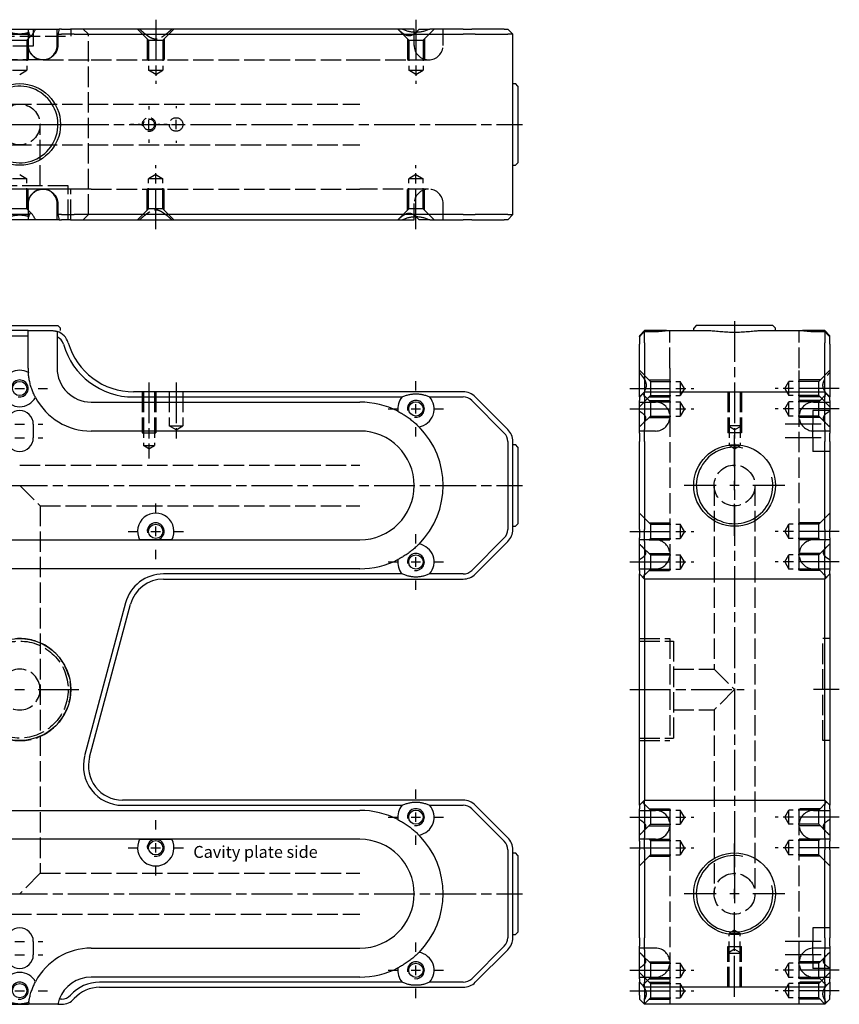
# Model space of a CAD drawing. Extents: x -121 to 361, y -337 to 284.
# Drawn here: x 120 to 361, y -5 to 284 of the extents above; entities that cross this region are included whole.
import ezdxf

# ---------------------------------------------------------------- set-up
doc = ezdxf.new("R2010")
doc.units = 0
doc.linetypes.add('AM_ISO02W050', pattern=[7.5, 6, -1.5])
doc.linetypes.add('AM_ISO08W050', pattern=[18, 12, -1.5, 3, -1.5])
for name, color, linetype in [('AM_0', 7, 'CONTINUOUS'), ('AM_3', 6, 'AM_ISO02W050'), ('AM_4', 3, 'CONTINUOUS'), ('AM_6', 2, 'CONTINUOUS'), ('AM_7', 4, 'AM_ISO08W050'), ('AM_VIS', 7, 'CONTINUOUS')]:
    doc.layers.add(name, color=color, linetype=linetype)
doc.styles.get("Standard").update_dxf_attribs({"font": 'ISOCP.SHX'})

# ---------------------------------------------------------------- blocks, each defined once
blk = doc.blocks.new('MH201212_1')
at = {"layer": 'AM_0'}
for p, q in [((-4.65, 28), (4.65, 28)), ((-2.61, 26.5), (2.61, 26.5)), ((2.61, 23.25), (2.61, 26.5)), ((4.65, 28), (11.63, 28)), ((11.2, 26.5), (11.2, 23.25)), ((11.2, 26.5), (12.32, 26.5)), ((12.32, 28), (11.63, 28)), ((12.32, 28), (14.93, 28)), ((16.05, 26.5), (12.32, 26.5)), ((23.5, 28), (14.93, 28)), ((16.05, 26.5), (23.5, 26.5)), ((112.45, 28), (23.5, 28)), ((23.5, 26.5), (130.43, 26.5)), ((116, 28), (112.45, 28)), ((116, 27.09), (116, 28)), ((117.42, 28), (120.55, 28)), ((130.43, 28), (120.55, 28)), ((130.43, 28), (132.9, 28)), ((133.96, 26.5), (130.43, 26.5)), ((142.47, 28), (132.9, 28)), ((133.96, 26.5), (143.54, 26.5)), ((142.47, 28), (143.5, 28)), ((145, 26.5), (143.5, 28)), ((145, 26.5), (143.54, 26.5)), ((145, -26.5), (145, 26.5)), ((145, 12), (145.75, 12)), ((146.5, 11.25), (145.75, 12)), ((146.5, 11.25), (146.5, -11.25)), ((146.5, -11.25), (145.75, -12)), ((145, -12), (145.75, -12)), ((2.61, -26.5), (2.61, -23.25)), ((11.2, -23.25), (11.2, -26.5)), ((4.65, -28), (-4.65, -28)), ((2.61, -26.5), (-2.61, -26.5)), ((11.63, -28), (4.65, -28)), ((12.32, -26.5), (11.2, -26.5)), ((11.63, -28), (12.32, -28)), ((12.32, -26.5), (16.05, -26.5)), ((14.93, -28), (12.32, -28)), ((14.93, -28), (23.5, -28)), ((23.5, -26.5), (16.05, -26.5)), ((130.43, -26.5), (23.5, -26.5)), ((23.5, -28), (112.45, -28)), ((112.45, -28), (116, -28)), ((116, -28), (116, -27.09)), ((120.55, -28), (117.42, -28)), ((120.55, -28), (130.43, -28)), ((130.43, -26.5), (133.96, -26.5)), ((132.9, -28), (130.43, -28)), ((132.9, -28), (142.47, -28)), ((143.54, -26.5), (133.96, -26.5)), ((143.5, -28), (142.47, -28)), ((145, -26.5), (143.5, -28)), ((143.54, -26.5), (145, -26.5))]:
    blk.add_line(p, q, dxfattribs=at)
blk.add_circle((0, 0), 12, dxfattribs=at)
for centre, radius, start, end in [((21, 24.5), 18.5, 172.1386, 173.7937), ((21, 24.5), 10, 159.5127, 168.463), ((21, -24.5), 18.5, 186.2063, 187.8614), ((21, -24.5), 10, 191.537, 200.4873)]:
    blk.add_arc(centre, radius, start, end, dxfattribs=at)
for points in [[(2.67, 27.03), (0, 26.12), (-2.67, 27.03)], [(120.55, 28), (116.5, 26.15), (112.45, 28)], [(-2.67, -27.03), (0, -26.12), (2.67, -27.03)], [(112.45, -28), (116.5, -26.15), (120.55, -28)]]:
    blk.add_open_spline(points, degree=2, dxfattribs=at)
for points, knots in [([(2.67, 27.03), (2.7, 26.89), (2.73, 26.76), (2.8, 26.52), (2.84, 26.41), (2.97, 26.12), (3.08, 25.99), (3.35, 25.99), (3.49, 26.12), (3.71, 26.41), (3.79, 26.52), (3.95, 26.77), (4.03, 26.91), (4.29, 27.35), (4.46, 27.67), (4.65, 28)], [2.965388, 2.965388, 2.965388, 2.965388, 3.655694, 3.655694, 4.386832, 4.386832, 5.84911, 5.84911, 7.311387, 7.311387, 8.042526, 8.042526, 8.773665, 8.773665, 10.234916, 10.234916, 10.234916, 10.234916]), ([(117.42, 28), (117.14, 27.68), (116.85, 27.37), (116.55, 27.08), (116.54, 27.08), (116.54, 27.08)], [1.481767, 1.481767, 1.481767, 1.481767, 2.917247, 2.917247, 2.935955, 2.935955, 2.935955, 2.935955]), ([(11.2, 23.25), (11.2, 22.99), (11.18, 22.7), (11.06, 22.15), (10.98, 21.87), (10.77, 21.39), (10.64, 21.14), (10.32, 20.66), (10.13, 20.44), (9.75, 20.07), (9.53, 19.88), (9.05, 19.56), (8.79, 19.43), (8.3, 19.23), (8.02, 19.14), (7.45, 19.03), (7.16, 19), (6.63, 19), (6.34, 19.03), (5.77, 19.14), (5.49, 19.22), (5, 19.43), (4.74, 19.56), (4.27, 19.88), (4.04, 20.06), (3.67, 20.43), (3.49, 20.66), (3.17, 21.13), (3.03, 21.39), (2.83, 21.87), (2.75, 22.14), (2.63, 22.7), (2.61, 22.99), (2.61, 23.25)], [-12.655944, -12.655944, -12.655944, -12.655944, -11.873384, -11.873384, -11.090823, -11.090823, -10.300257, -10.300257, -9.509692, -9.509692, -8.712841, -8.712841, -7.915991, -7.915991, -7.117589, -7.117589, -6.319188, -6.319188, -5.52308, -5.52308, -4.726972, -4.726972, -3.935868, -3.935868, -3.144764, -3.144764, -2.357389, -2.357389, -1.570014, -1.570014, -0.785007, -0.785007, 0, 0, 0, 0]), ([(2.61, -23.25), (2.61, -22.99), (2.63, -22.7), (2.75, -22.14), (2.83, -21.87), (3.03, -21.39), (3.17, -21.13), (3.49, -20.66), (3.67, -20.43), (4.04, -20.06), (4.27, -19.88), (4.74, -19.56), (5, -19.43), (5.49, -19.22), (5.77, -19.14), (6.34, -19.03), (6.63, -19), (7.16, -19), (7.45, -19.03), (8.02, -19.14), (8.3, -19.23), (8.79, -19.43), (9.05, -19.56), (9.53, -19.88), (9.75, -20.07), (10.13, -20.44), (10.32, -20.66), (10.64, -21.14), (10.77, -21.39), (10.98, -21.87), (11.06, -22.15), (11.18, -22.7), (11.2, -22.99), (11.2, -23.25)], [0, 0, 0, 0, 0.785007, 0.785007, 1.570014, 1.570014, 2.357389, 2.357389, 3.144764, 3.144764, 3.935868, 3.935868, 4.726972, 4.726972, 5.52308, 5.52308, 6.319188, 6.319188, 7.117589, 7.117589, 7.915991, 7.915991, 8.712841, 8.712841, 9.509692, 9.509692, 10.300257, 10.300257, 11.090823, 11.090823, 11.873384, 11.873384, 12.655944, 12.655944, 12.655944, 12.655944]), ([(4.65, -28), (4.46, -27.67), (4.29, -27.35), (4.03, -26.91), (3.95, -26.77), (3.79, -26.52), (3.71, -26.41), (3.49, -26.12), (3.35, -25.99), (3.08, -25.99), (2.97, -26.12), (2.84, -26.41), (2.8, -26.52), (2.73, -26.76), (2.7, -26.89), (2.67, -27.03)], [1.463303, 1.463303, 1.463303, 1.463303, 2.924555, 2.924555, 3.655694, 3.655694, 4.386832, 4.386832, 5.84911, 5.84911, 7.311387, 7.311387, 8.042526, 8.042526, 8.732831, 8.732831, 8.732831, 8.732831]), ([(116.54, -27.08), (116.54, -27.08), (116.55, -27.08), (116.85, -27.37), (117.14, -27.68), (117.42, -28)], [8.733031, 8.733031, 8.733031, 8.733031, 8.75174, 8.75174, 10.187219, 10.187219, 10.187219, 10.187219])]:
    blk.add_open_spline(points, degree=3, knots=knots, dxfattribs=at)
at = {"layer": 'AM_3'}
for p, q in [((2.1, 24.75), (3.5, 26.15)), ((2.5, 28), (2.5, 23.25)), ((4, 28), (4, 23)), ((11, 23.25), (11, 28)), ((11.2, 26.5), (11, 26.5)), ((15, 28), (15, 26)), ((20.21, 26.5), (18.71, 28)), ((20.21, -26.5), (20.21, 26.5)), ((37.9, 24.75), (34.65, 28)), ((42.1, 24.75), (45.35, 28)), ((114.4, 24.75), (111.15, 28)), ((116, 23.25), (116, 27.09)), ((118.6, 24.75), (121.85, 28)), ((124.5, 23.25), (124.5, 28)), ((-15, 26), (15, 26)), ((-2.5, 24.75), (2.5, 24.75)), ((-2.1, 24.75), (2.1, 24.75)), ((2.1, 24.75), (2.1, 16)), ((2.5, 25.15), (2.5, 19)), ((2.5, 25.15), (2.5, 24.75)), ((37.5, 25.15), (37.5, 19)), ((37.9, 24.75), (37.9, 16)), ((37.9, 24.75), (42.1, 24.75)), ((42.1, 24.75), (42.1, 16)), ((42.5, 25.15), (42.5, 19)), ((114, 25.15), (114, 19)), ((114.4, 24.75), (114.4, 16)), ((114.4, 24.75), (118.6, 24.75)), ((118.6, 24.75), (118.6, 16)), ((119, 25.15), (119, 19)), ((4, 23), (-4, 23)), ((6.89, 19), (-6.89, 19)), ((-2.5, 19), (2.5, 19)), ((6.89, 19), (21, 19)), ((21, 19), (100, 19)), ((37.5, 19), (42.5, 19)), ((100, 19), (120.25, 19)), ((114, 19), (119, 19)), ((-2.1, 16), (2.1, 16)), ((0, 14.74), (2.1, 16)), ((37.9, 16), (42.1, 16)), ((40, 14.74), (37.9, 16)), ((40, 14.74), (42.1, 16)), ((114.4, 16), (118.6, 16)), ((116.5, 14.74), (114.4, 16)), ((116.5, 14.74), (118.6, 16)), ((-100, 6), (100, 6)), ((6, -18), (6, 0)), ((-100, -6), (100, -6)), ((2.1, -16), (-2.1, -16)), ((0, -14.74), (2.1, -16)), ((2.1, -24.75), (2.1, -16)), ((40, -14.74), (37.9, -16)), ((37.9, -24.75), (37.9, -16)), ((42.1, -16), (37.9, -16)), ((40, -14.74), (42.1, -16)), ((42.1, -24.75), (42.1, -16)), ((116.5, -14.74), (114.4, -16)), ((118.6, -16), (114.4, -16)), ((114.4, -24.75), (114.4, -16)), ((116.5, -14.74), (118.6, -16)), ((118.6, -24.75), (118.6, -16)), ((15, -19), (-15, -19)), ((14.25, -18), (-14.25, -18)), ((6.89, -19), (-6.89, -19)), ((2.5, -19), (-2.5, -19)), ((2.5, -25.15), (2.5, -19)), ((21, -19), (6.89, -19)), ((14.25, -28), (14.25, -18)), ((15, -28), (15, -19)), ((21, -19), (100, -19)), ((42.5, -19), (37.5, -19)), ((37.5, -25.15), (37.5, -19)), ((42.5, -25.15), (42.5, -19)), ((120.25, -19), (100, -19)), ((119, -19), (114, -19)), ((114, -25.15), (114, -19)), ((119, -25.15), (119, -19)), ((2.5, -24.75), (-2.5, -24.75)), ((2.1, -24.75), (-2.1, -24.75)), ((2.1, -24.75), (3.5, -26.15)), ((2.5, -23.25), (2.5, -28)), ((2.5, -25.15), (2.5, -24.75)), ((11, -28), (11, -23.25)), ((37.9, -24.75), (34.65, -28)), ((42.1, -24.75), (37.9, -24.75)), ((42.1, -24.75), (45.35, -28)), ((114.4, -24.75), (111.15, -28)), ((118.6, -24.75), (114.4, -24.75)), ((116, -27.09), (116, -23.25)), ((118.6, -24.75), (121.85, -28)), ((124.5, -28), (124.5, -23.25)), ((11, -26.5), (11.2, -26.5)), ((20.21, -26.5), (18.71, -28))]:
    blk.add_line(p, q, dxfattribs=at)
for centre, radius in [((0, 0), 6), ((38, 0), 1.62), ((46, 0), 2)]:
    blk.add_circle(centre, radius, dxfattribs=at)
for centre, radius, start, end in [((6.75, 23.25), 4.25, 180, 0), ((120.25, 23.25), 4.25, 180, 270), ((120.25, 23.25), 4.25, 270, 0), ((38, 0), 2, 260, 190), ((6.75, -23.25), 4.25, 0, 180), ((120.25, -23.25), 4.25, 90, 180), ((120.25, -23.25), 4.25, 0, 90)]:
    blk.add_arc(centre, radius, start, end, dxfattribs=at)
for points, knots in [([(2.67, 27.03), (2.67, 27.04), (2.67, 27.05), (2.61, 27.35), (2.57, 27.67), (2.55, 28)], [8.732831, 8.732831, 8.732831, 8.732831, 8.773665, 8.773665, 10.234916, 10.234916, 10.234916, 10.234916]), ([(116.54, 27.08), (116.23, 26.79), (115.92, 26.54), (115.24, 26.17), (114.88, 26.05), (114.1, 26.05), (113.72, 26.17), (112.98, 26.55), (112.62, 26.8), (111.9, 27.37), (111.54, 27.68), (111.2, 28)], [2.935955, 2.935955, 2.935955, 2.935955, 4.37587, 4.37587, 5.834493, 5.834493, 7.293116, 7.293116, 8.75174, 8.75174, 10.187219, 10.187219, 10.187219, 10.187219]), ([(2.55, -28), (2.57, -27.67), (2.61, -27.35), (2.67, -27.05), (2.67, -27.04), (2.67, -27.03)], [1.463303, 1.463303, 1.463303, 1.463303, 2.924555, 2.924555, 2.965388, 2.965388, 2.965388, 2.965388]), ([(111.2, -28), (111.54, -27.68), (111.9, -27.37), (112.62, -26.8), (112.98, -26.55), (113.72, -26.17), (114.1, -26.05), (114.88, -26.05), (115.24, -26.17), (115.92, -26.54), (116.23, -26.79), (116.54, -27.08)], [1.481767, 1.481767, 1.481767, 1.481767, 2.917247, 2.917247, 4.37587, 4.37587, 5.834493, 5.834493, 7.293116, 7.293116, 8.733031, 8.733031, 8.733031, 8.733031])]:
    blk.add_open_spline(points, degree=3, knots=knots, dxfattribs=at)
for points in [[(35.27, 28), (40, 23.82), (44.73, 28)], [(44.73, -28), (40, -23.82), (35.27, -28)]]:
    blk.add_rational_spline(points, [1, 2.14, 1], degree=2, dxfattribs=at)
at = {"layer": 'AM_4'}
blk.add_arc((0, 0), 11.25, 167.6222, 102.3982, dxfattribs=at)
at = {"layer": 'AM_7'}
for p, q in [((40, 30.8), (40, 11.94)), ((116.5, 30.8), (116.5, 11.94)), ((38, 5.4), (38, 4.42)), ((46, 5.4), (46, 4.8)), ((-147.8, 0), (147.8, 0)), ((-1.4, 0), (1.4, 0)), ((5.4, 0), (14.43, 0)), ((33.58, 0), (32.6, 0)), ((35.4, 0), (34.8, 0)), ((36.6, 0), (39.4, 0)), ((38, -1.4), (38, 1.4)), ((41.2, 0), (40.6, 0)), ((43.4, 0), (42.42, 0)), ((44.6, 0), (47.4, 0)), ((46, -1.4), (46, 1.4)), ((38, -4.42), (38, -5.4)), ((46, -4.8), (46, -5.4)), ((40, -30.8), (40, -11.94)), ((116.5, -30.8), (116.5, -11.94))]:
    blk.add_line(p, q, dxfattribs=at)
blk = doc.blocks.new('MH201212_3')
at = {"layer": 'AM_0'}
for p, q in [((-11.25, 107), (11.25, 107)), ((2.5, 105.5), (-2.5, 105.5)), ((2.5, 105.5), (9.5, 105.5)), ((2.5, 104), (2.5, 105.5)), ((11.25, 107), (12, 106.25)), ((12, 105.5), (12, 106.25)), ((-2.5, 104), (2.5, 104)), ((2.5, 94.5), (2.5, 104)), ((11, 103.66), (11, 94.5)), ((130.43, 87.5), (33.5, 87.5)), ((21, 84.5), (100, 84.5)), ((33.5, 86), (112.45, 86)), ((120.55, 86), (130.43, 86)), ((132.9, 84.97), (142.47, 75.4)), ((143.54, 76.46), (133.96, 86.04)), ((4, 78), (4, 74)), ((100, 76), (21, 76)), ((143.5, 72.93), (143.5, 47.07)), ((145, 47.07), (145, 72.93)), ((145, 72), (145.75, 72)), ((146.5, 71.25), (145.75, 72)), ((146.5, 71.25), (146.5, 48.75)), ((145, 48), (145.75, 48)), ((146.5, 48.75), (145.75, 48)), ((-51.27, 44), (51.27, 44)), ((51.27, 44), (100, 44)), ((142.47, 44.6), (132.9, 35.03)), ((133.96, 33.96), (143.54, 43.54)), ((100, 35.5), (-100, 35.5)), ((112.45, 34), (42.26, 34)), ((42.26, 32.5), (130.43, 32.5)), ((130.43, 34), (120.55, 34)), ((31.16, 25.48), (19.1, -19.52)), ((20.55, -19.91), (32.6, 25.09)), ((130.43, -32.5), (30.21, -32.5)), ((30.21, -34), (112.45, -34)), ((120.55, -34), (130.43, -34)), ((143.54, -43.54), (133.96, -33.96)), ((-100, -35.5), (100, -35.5)), ((132.9, -35.03), (142.47, -44.6)), ((51.27, -44), (-51.27, -44)), ((100, -44), (51.27, -44)), ((143.5, -47.07), (143.5, -72.93)), ((145, -72.93), (145, -47.07)), ((145, -48), (145.75, -48)), ((146.5, -48.75), (145.75, -48)), ((146.5, -48.75), (146.5, -71.25)), ((145, -72), (145.75, -72)), ((146.5, -71.25), (145.75, -72)), ((4, -74), (4, -78)), ((21, -76), (100, -76)), ((142.47, -75.4), (132.9, -84.97)), ((133.96, -86.04), (143.54, -76.46)), ((100, -84.5), (21, -84.5)), ((112.45, -86), (23.5, -86)), ((130.43, -86), (120.55, -86)), ((23.5, -87.5), (130.43, -87.5)), ((-2.61, -92.5), (2.61, -92.5)), ((11.2, -92.5), (12.32, -92.5)), ((12.32, -91), (11.63, -91))]:
    blk.add_line(p, q, dxfattribs=at)
for centre, radius in [((0, 88.5), 2.1), ((116.5, 82.5), 2.1), ((40, 46.5), 2.1), ((116.5, 37.5), 2.1), ((0, 0), 15), ((116.5, -37.5), 2.1), ((40, -46.5), 2.1), ((116.5, -82.5), 2.1), ((0, -88.5), 2.1)]:
    blk.add_circle(centre, radius, dxfattribs=at)
for centre, radius, start, end in [((9.5, 100.5), 5, 16.2602, 72.5424), ((9.5, 100.5), 3.5, 16.2602, 64.6231), ((33.5, 107.5), 21.5, 196.2602, 270), ((33.5, 107.5), 20, 196.2602, 270), ((0, 88.5), 5.35, 61.591, 118.409), ((21, 94.5), 18.5, 180, 184.0118), ((21, 94.5), 10, 180, 270), ((130.43, 82.5), 5, 45, 90), ((0, 88.5), 5.35, 209.7002, 330.2998), ((21, 94.5), 18.5, 207.879, 270), ((100, 60), 24.5, 62.8047, 90), ((116.5, 82.5), 5.35, 139.1406, 187.6087), ((116.5, 82.5), 5.35, 279.8836, 40.8594), ((130.43, 82.5), 3.5, 45, 90), ((0, 78), 4, 0, 180), ((100, 60), 16, 270, 90), ((100, 60), 24.5, 315.3124, 44.6876), ((140, 72.93), 3.5, 0, 45), ((140, 72.93), 5, 0, 45), ((0, 74), 4, 180, 0), ((40, 46.5), 5.35, 332.1415, 207.8585), ((140, 47.07), 3.5, 315, 0), ((140, 47.07), 5, 315, 0), ((116.5, 37.5), 5.35, 319.1406, 80.1164), ((100, 60), 24.5, 270, 297.1953), ((116.5, 37.5), 5.35, 172.3913, 220.8594), ((130.43, 37.5), 3.5, 270, 315), ((42.26, 22.5), 11.5, 90, 165), ((42.26, 22.5), 10, 90, 165), ((130.43, 37.5), 5, 270, 315), ((30.21, -22.5), 11.5, 165, 270), ((30.21, -22.5), 10, 165, 270), ((116.5, -37.5), 5.35, 139.1406, 187.6087), ((116.5, -37.5), 5.35, 279.8836, 40.8594), ((130.43, -37.5), 5, 45, 90), ((130.43, -37.5), 3.5, 45, 90), ((100, -60), 24.5, 62.8047, 90), ((100, -60), 24.5, 315.3124, 44.6876), ((40, -46.5), 5.35, 152.1415, 27.8585), ((100, -60), 16, 270, 90), ((140, -47.07), 3.5, 0, 45), ((140, -47.07), 5, 0, 45), ((0, -74), 4, 0, 180), ((140, -72.93), 3.5, 315, 0), ((140, -72.93), 5, 315, 0), ((0, -78), 4, 180, 0), ((21, -94.5), 18.5, 90, 152.121), ((116.5, -82.5), 5.35, 319.1406, 80.1164), ((0, -88.5), 5.35, 29.7002, 150.2998), ((100, -60), 24.5, 270, 297.1953), ((116.5, -82.5), 5.35, 172.3913, 220.8594), ((21, -94.5), 10, 90, 159.5127), ((23.5, -97.5), 11.5, 90, 138.1897), ((130.43, -82.5), 3.5, 270, 315), ((130.43, -82.5), 5, 270, 315), ((23.5, -97.5), 10, 90, 138.1897), ((21, -94.5), 18.5, 172.1386, 173.7937), ((21, -94.5), 10, 159.5127, 168.463), ((12.32, -87.5), 3.5, 270, 318.1897), ((12.32, -87.5), 5, 270, 318.1897)]:
    blk.add_arc(centre, radius, start, end, dxfattribs=at)
for points, knots in [([(9.5, 105.5), (9.57, 105.5), (9.64, 105.5), (9.85, 105.49), (9.98, 105.48), (10.21, 105.45), (10.31, 105.43), (10.5, 105.4), (10.58, 105.38), (10.73, 105.35), (10.8, 105.33), (10.9, 105.3), (10.94, 105.29), (10.99, 105.27), (11, 105.27), (11, 105.27)], [7.489003, 7.489003, 7.489003, 7.489003, 7.756743, 7.756743, 8.28846, 8.28846, 8.820178, 8.820178, 9.361399, 9.361399, 9.90262, 9.90262, 10.443841, 10.443841, 10.985061, 10.985061, 10.985061, 10.985061]), ([(4.65, 85.85), (4.46, 86.2), (4.29, 86.56), (4.03, 87.12), (3.95, 87.32), (3.79, 87.71), (3.71, 87.91), (3.49, 88.52), (3.35, 88.95), (3.08, 89.89), (2.97, 90.33), (2.84, 90.97), (2.8, 91.18), (2.73, 91.59), (2.7, 91.8), (2.61, 92.41), (2.57, 92.81), (2.55, 93.21)], [1.463303, 1.463303, 1.463303, 1.463303, 2.924555, 2.924555, 3.655694, 3.655694, 4.386832, 4.386832, 5.84911, 5.84911, 7.311387, 7.311387, 8.042526, 8.042526, 8.773665, 8.773665, 10.234916, 10.234916, 10.234916, 10.234916]), ([(111.2, 81.79), (111.54, 81.61), (111.9, 81.42), (112.62, 81.01), (112.98, 80.78), (113.72, 80.3), (114.1, 80.04), (114.88, 79.47), (115.24, 79.19), (115.92, 78.63), (116.24, 78.35), (116.85, 77.79), (117.14, 77.51), (117.42, 77.23)], [1.481767, 1.481767, 1.481767, 1.481767, 2.917247, 2.917247, 4.37587, 4.37587, 5.834493, 5.834493, 7.293116, 7.293116, 8.75174, 8.75174, 10.187219, 10.187219, 10.187219, 10.187219]), ([(117.42, 42.77), (117.14, 42.49), (116.85, 42.21), (116.24, 41.65), (115.92, 41.37), (115.24, 40.81), (114.88, 40.53), (114.1, 39.96), (113.72, 39.7), (112.98, 39.22), (112.62, 38.99), (111.9, 38.58), (111.54, 38.39), (111.2, 38.21)], [1.481767, 1.481767, 1.481767, 1.481767, 2.917247, 2.917247, 4.37587, 4.37587, 5.834493, 5.834493, 7.293116, 7.293116, 8.75174, 8.75174, 10.187219, 10.187219, 10.187219, 10.187219]), ([(111.2, -38.21), (111.54, -38.39), (111.9, -38.58), (112.62, -38.99), (112.98, -39.22), (113.72, -39.7), (114.1, -39.96), (114.88, -40.53), (115.24, -40.81), (115.92, -41.37), (116.24, -41.65), (116.85, -42.21), (117.14, -42.49), (117.42, -42.77)], [1.481767, 1.481767, 1.481767, 1.481767, 2.917247, 2.917247, 4.37587, 4.37587, 5.834493, 5.834493, 7.293116, 7.293116, 8.75174, 8.75174, 10.187219, 10.187219, 10.187219, 10.187219]), ([(117.42, -77.23), (117.14, -77.51), (116.85, -77.79), (116.24, -78.35), (115.92, -78.63), (115.24, -79.19), (114.88, -79.47), (114.1, -80.04), (113.72, -80.3), (112.98, -80.78), (112.62, -81.01), (111.9, -81.42), (111.54, -81.61), (111.2, -81.79)], [1.481767, 1.481767, 1.481767, 1.481767, 2.917247, 2.917247, 4.37587, 4.37587, 5.834493, 5.834493, 7.293116, 7.293116, 8.75174, 8.75174, 10.187219, 10.187219, 10.187219, 10.187219]), ([(2.67, -91.97), (2.7, -91.78), (2.73, -91.58), (2.8, -91.18), (2.84, -90.97), (2.97, -90.33), (3.08, -89.89), (3.35, -88.95), (3.49, -88.52), (3.71, -87.91), (3.79, -87.71), (3.95, -87.32), (4.03, -87.12), (4.29, -86.56), (4.46, -86.2), (4.65, -85.85)], [2.965388, 2.965388, 2.965388, 2.965388, 3.655694, 3.655694, 4.386832, 4.386832, 5.84911, 5.84911, 7.311387, 7.311387, 8.042526, 8.042526, 8.773665, 8.773665, 10.234916, 10.234916, 10.234916, 10.234916]), ([(11.2, -92.5), (11.2, -92.5), (11.18, -92.5), (11.06, -92.5), (10.98, -92.5), (10.77, -92.5), (10.64, -92.5), (10.32, -92.5), (10.13, -92.5), (9.75, -92.5), (9.53, -92.5), (9.05, -92.5), (8.79, -92.5), (8.3, -92.5), (8.02, -92.5), (7.45, -92.5), (7.16, -92.5), (6.63, -92.5), (6.34, -92.5), (5.77, -92.5), (5.49, -92.5), (5, -92.5), (4.74, -92.5), (4.27, -92.5), (4.04, -92.5), (3.67, -92.5), (3.49, -92.5), (3.17, -92.5), (3.03, -92.5), (2.83, -92.5), (2.75, -92.5), (2.63, -92.5), (2.61, -92.5), (2.61, -92.5)], [-12.655944, -12.655944, -12.655944, -12.655944, -11.873384, -11.873384, -11.090823, -11.090823, -10.300257, -10.300257, -9.509692, -9.509692, -8.712841, -8.712841, -7.915991, -7.915991, -7.117589, -7.117589, -6.319188, -6.319188, -5.52308, -5.52308, -4.726972, -4.726972, -3.935868, -3.935868, -3.144764, -3.144764, -2.357389, -2.357389, -1.570014, -1.570014, -0.785007, -0.785007, 0, 0, 0, 0])]:
    blk.add_open_spline(points, degree=3, knots=knots, dxfattribs=at)
for points, weights in [([(11, 105.27), (11, 104.32), (11, 103.66)], [1, 1.01837527148, 1]), ([(44.73, 44), (40, 44), (35.27, 44)], [1, 2.14, 1]), ([(35.27, -44), (40, -44), (44.73, -44)], [1, 2.14, 1])]:
    blk.add_rational_spline(points, weights, degree=2, dxfattribs=at)
for points in [[(112.45, 86), (116.5, 87.85), (120.55, 86)], [(120.55, 34), (116.5, 32.15), (112.45, 34)], [(112.45, -34), (116.5, -32.15), (120.55, -34)], [(120.55, -86), (116.5, -87.85), (112.45, -86)], [(2.67, -91.97), (0, -92.88), (-2.67, -91.97)]]:
    blk.add_open_spline(points, degree=2, dxfattribs=at)
at = {"layer": 'AM_3'}
for p, q in [((36, 87.5), (36, 75.5)), ((36.38, 87.5), (36.38, 71.7)), ((39.62, 87.5), (39.62, 71.7)), ((40, 87.5), (40, 75.5)), ((44, 87.5), (44, 77.5)), ((48, 87.5), (48, 77.5)), ((36, 75.5), (40, 75.5)), ((44, 77.5), (46, 77.5)), ((46, 76.3), (44, 77.5)), ((46, 77.5), (48, 77.5)), ((46, 76.3), (48, 77.5)), ((38, 70.73), (36.38, 71.7)), ((36.38, 71.7), (38, 71.7)), ((38, 70.73), (39.62, 71.7)), ((38, 71.7), (39.62, 71.7)), ((0, 66), (100, 66)), ((0, 60), (6, 54)), ((6, 54), (100, 54)), ((6, 54), (6, -54)), ((6, -54), (0, -60)), ((6, -54), (100, -54)), ((-100, -66), (100, -66))]:
    blk.add_line(p, q, dxfattribs=at)
blk.add_circle((0, 0), 14.25, dxfattribs=at)
for radius, start, end in [(15, 260, 190), (6, 0, 180), (6, 180, 0)]:
    blk.add_arc((0, 0), radius, start, end, dxfattribs=at)
at = {"layer": 'AM_4'}
for centre in [(0, 88.5), (116.5, 82.5), (40, 46.5), (116.5, 37.5), (116.5, -37.5), (40, -46.5), (116.5, -82.5), (0, -88.5)]:
    blk.add_arc(centre, 2.5, 260, 190, dxfattribs=at)
at = {"layer": 'AM_7'}
for p, q in [((38, 90.3), (38, 67.93)), ((46, 90.3), (46, 73.5)), ((116.5, 87.9), (116.5, 90.65)), ((-1.4, 88.5), (1.4, 88.5)), ((5.4, 88.5), (8.15, 88.5)), ((108.35, 82.5), (111.1, 82.5)), ((115.1, 82.5), (117.9, 82.5)), ((116.5, 81.1), (116.5, 83.9)), ((121.9, 82.5), (124.65, 82.5)), ((-1.4, 78), (1.4, 78)), ((5.4, 78), (6.8, 78)), ((116.5, 74.35), (116.5, 77.1)), ((-1.4, 74), (1.4, 74)), ((5.4, 74), (6.8, 74)), ((-147.8, 60), (147.8, 60)), ((40, 51.9), (40, 54.65)), ((31.85, 46.5), (34.6, 46.5)), ((38.6, 46.5), (41.4, 46.5)), ((40, 45.1), (40, 47.9)), ((45.4, 46.5), (48.15, 46.5)), ((116.5, 42.9), (116.5, 45.65)), ((40, 38.35), (40, 41.1)), ((116.5, 36.1), (116.5, 38.9)), ((108.35, 37.5), (111.1, 37.5)), ((115.1, 37.5), (117.9, 37.5)), ((121.9, 37.5), (124.65, 37.5)), ((116.5, 29.35), (116.5, 32.1)), ((-1.4, 0), (1.4, 0)), ((5.4, 0), (17.8, 0)), ((116.5, -32.1), (116.5, -29.35)), ((108.35, -37.5), (111.1, -37.5)), ((115.1, -37.5), (117.9, -37.5)), ((116.5, -38.9), (116.5, -36.1)), ((121.9, -37.5), (124.65, -37.5)), ((40, -41.1), (40, -38.35)), ((116.5, -45.65), (116.5, -42.9)), ((40, -47.9), (40, -45.1)), ((31.85, -46.5), (34.6, -46.5)), ((38.6, -46.5), (41.4, -46.5)), ((45.4, -46.5), (48.15, -46.5)), ((40, -54.65), (40, -51.9)), ((-147.8, -60), (147.8, -60)), ((-1.4, -74), (1.4, -74)), ((5.4, -74), (6.8, -74)), ((116.5, -77.1), (116.5, -74.35)), ((-1.4, -78), (1.4, -78)), ((5.4, -78), (6.8, -78)), ((108.35, -82.5), (111.1, -82.5)), ((115.1, -82.5), (117.9, -82.5)), ((116.5, -83.9), (116.5, -81.1)), ((121.9, -82.5), (124.65, -82.5)), ((-1.4, -88.5), (1.4, -88.5)), ((5.4, -88.5), (8.15, -88.5)), ((116.5, -90.65), (116.5, -87.9))]:
    blk.add_line(p, q, dxfattribs=at)
at = {"layer": 'AM_6', "insert": (51.05, -45.96), "char_height": 3.5, "width": 95.4995, "attachment_point": 1}
blk.add_mtext('Cavity plate side', dxfattribs=at)
blk = doc.blocks.new('MH201212_4')
at = {"layer": 'AM_0'}
for p, q in [((-26.5, 105.5), (-28, 104)), ((-23.25, 105.5), (-26.5, 105.5)), ((-26.5, 101.9), (-26.5, 105.27)), ((-26.5, 105.27), (-23.25, 105.27)), ((-20.01, 105.5), (-23.25, 105.5)), ((-20.01, 105.5), (-7.33, 105.5)), ((-11.25, 107), (-12, 106.25)), ((-12, 105.5), (-12, 106.25)), ((11.25, 107), (-11.25, 107)), ((7.33, 105.5), (20.01, 105.5)), ((11.25, 107), (12, 106.25)), ((12, 105.5), (12, 106.25)), ((23.25, 105.5), (20.01, 105.5)), ((26.5, 105.5), (23.25, 105.5)), ((23.25, 105.27), (26.5, 105.27)), ((28, 104), (26.5, 105.5)), ((26.5, 105.27), (26.5, 101.9)), ((-28, 104), (-28, 103.66)), ((-28, 103.66), (-28, 101.48)), ((-28, 86), (-28, 101.48)), ((-26.5, 101.9), (-26.5, 87.5)), ((26.5, 87.5), (26.5, 101.9)), ((28, 103.66), (28, 104)), ((28, 101.48), (28, 103.66)), ((28, 101.48), (28, 86)), ((-26.5, 87.5), (-28, 86)), ((-26.5, 87.5), (26.5, 87.5)), ((-26.5, 86.04), (-26.5, 87.5)), ((28, 86), (26.5, 87.5)), ((26.5, 87.5), (26.5, 86.04)), ((-28, 86), (-28, 84.97)), ((-28, 75.4), (-28, 84.97)), ((-26.5, 86.04), (-26.5, 76.46)), ((26.5, 76.46), (26.5, 86.04)), ((28, 84.97), (28, 86)), ((28, 84.97), (28, 75.4)), ((-28, 75.4), (-28, 72.93)), ((-26.5, 72.93), (-26.5, 76.46)), ((26.5, 76.46), (26.5, 72.93)), ((28, 72.93), (28, 75.4)), ((-28, 47.07), (-28, 72.93)), ((-26.5, 72.93), (-26.5, 47.07)), ((26.5, 47.07), (26.5, 72.93)), ((28, 72.93), (28, 47.07)), ((-28, 47.07), (-28, 44.6)), ((-26.5, 43.54), (-26.5, 47.07)), ((26.5, 47.07), (26.5, 43.54)), ((28, 44.6), (28, 47.07)), ((-28, 35.03), (-28, 44.6)), ((-26.5, 43.54), (-26.5, 33.96)), ((26.5, 33.96), (26.5, 43.54)), ((28, 44.6), (28, 35.03)), ((-28, 35.03), (-28, 34)), ((28, 34), (28, 35.03)), ((-28, 25.48), (-28, 34)), ((-26.5, 32.5), (-28, 34)), ((-26.5, 32.5), (-26.5, 33.96)), ((26.5, 32.5), (-26.5, 32.5)), ((-26.5, 32.5), (-26.5, 25.09)), ((28, 34), (26.5, 32.5)), ((26.5, 33.96), (26.5, 32.5)), ((26.5, 25.09), (26.5, 32.5)), ((28, 34), (28, 25.48)), ((-28, -19.52), (-28, 25.48)), ((-26.5, 25.09), (-26.5, -19.91)), ((26.5, -19.91), (26.5, 25.09)), ((28, 25.48), (28, -19.52)), ((-28, -34), (-28, -19.52)), ((-26.5, -19.91), (-26.5, -32.5)), ((26.5, -32.5), (26.5, -19.91)), ((28, -19.52), (28, -34)), ((-26.5, -32.5), (-28, -34)), ((-28, -34), (-28, -35.03)), ((-26.5, -32.5), (26.5, -32.5)), ((-26.5, -33.96), (-26.5, -32.5)), ((-26.5, -33.96), (-26.5, -43.54)), ((26.5, -32.5), (28, -34)), ((26.5, -32.5), (26.5, -33.96)), ((26.5, -43.54), (26.5, -33.96)), ((28, -35.03), (28, -34)), ((-28, -44.6), (-28, -35.03)), ((28, -35.03), (28, -44.6)), ((-28, -44.6), (-28, -47.07)), ((-26.5, -47.07), (-26.5, -43.54)), ((26.5, -43.54), (26.5, -47.07)), ((28, -47.07), (28, -44.6)), ((-28, -72.93), (-28, -47.07)), ((-26.5, -47.07), (-26.5, -72.93)), ((26.5, -72.93), (26.5, -47.07)), ((28, -47.07), (28, -72.93)), ((-28, -72.93), (-28, -75.4)), ((-26.5, -76.46), (-26.5, -72.93)), ((26.5, -72.93), (26.5, -76.46)), ((28, -75.4), (28, -72.93)), ((-28, -84.97), (-28, -75.4)), ((-26.5, -76.46), (-26.5, -86.04)), ((26.5, -86.04), (26.5, -76.46)), ((28, -75.4), (28, -84.97)), ((-28, -84.97), (-28, -86)), ((-28, -89.83), (-28, -86)), ((-26.5, -87.5), (-28, -86)), ((-26.5, -87.5), (-26.5, -86.04)), ((26.5, -87.5), (28, -86)), ((26.5, -86.04), (26.5, -87.5)), ((28, -86), (28, -84.97)), ((28, -86), (28, -89.83)), ((26.5, -87.5), (-26.5, -87.5)), ((-26.5, -87.5), (-26.5, -90.83)), ((26.5, -90.83), (26.5, -87.5)), ((-28, -89.83), (-28, -91)), ((-28, -91), (-26.5, -92.5)), ((-26.5, -92.5), (-26.5, -90.83)), ((26.5, -92.5), (-26.5, -92.5)), ((26.5, -90.83), (26.5, -92.5)), ((26.5, -92.5), (28, -91)), ((28, -91), (28, -89.83))]:
    blk.add_line(p, q, dxfattribs=at)
for centre in [(0, 60), (0, -60)]:
    blk.add_circle(centre, 12, dxfattribs=at)
for points, weights in [([(-28, 103.66), (-27.4, 104.32), (-26.5, 105.27)], [1, 1.01837527146, 1]), ([(26.5, 105.27), (27.4, 104.32), (28, 103.66)], [1, 1.01837527148, 1])]:
    blk.add_rational_spline(points, weights, degree=2, dxfattribs=at)
for points, knots in [([(-23.25, 105.27), (-23.07, 105.27), (-22.88, 105.27), (-22.5, 105.29), (-22.31, 105.3), (-21.94, 105.33), (-21.75, 105.35), (-21.4, 105.38), (-21.23, 105.4), (-20.93, 105.43), (-20.78, 105.45), (-20.48, 105.48), (-20.34, 105.49), (-20.14, 105.5), (-20.07, 105.5), (-20.01, 105.5)], [10.985061, 10.985061, 10.985061, 10.985061, 11.526282, 11.526282, 12.067503, 12.067503, 12.608724, 12.608724, 13.149944, 13.149944, 13.681662, 13.681662, 14.21338, 14.21338, 14.481119, 14.481119, 14.481119, 14.481119]), ([(-7.33, 105.5), (-7.1, 105.5), (-6.86, 105.49), (-6.34, 105.46), (-6.05, 105.44), (-5.17, 105.36), (-4.54, 105.3), (-3.25, 105.19), (-2.59, 105.14), (-1.28, 105.07), (-0.63, 105.06), (0.63, 105.06), (1.28, 105.07), (2.59, 105.14), (3.25, 105.19), (4.54, 105.3), (5.17, 105.36), (6.05, 105.44), (6.34, 105.46), (6.86, 105.49), (7.1, 105.5), (7.33, 105.5)], [15.28441, 15.28441, 15.28441, 15.28441, 16.149782, 16.149782, 17.089155, 17.089155, 18.967899, 18.967899, 20.846643, 20.846643, 22.725387, 22.725387, 24.604132, 24.604132, 26.482876, 26.482876, 28.36162, 28.36162, 29.300992, 29.300992, 30.166365, 30.166365, 30.166365, 30.166365]), ([(20.01, 105.5), (20.07, 105.5), (20.14, 105.5), (20.34, 105.49), (20.48, 105.48), (20.78, 105.45), (20.93, 105.43), (21.23, 105.4), (21.4, 105.38), (21.75, 105.35), (21.94, 105.33), (22.31, 105.3), (22.5, 105.29), (22.88, 105.27), (23.07, 105.27), (23.25, 105.27)], [7.489003, 7.489003, 7.489003, 7.489003, 7.756743, 7.756743, 8.28846, 8.28846, 8.820178, 8.820178, 9.361399, 9.361399, 9.90262, 9.90262, 10.443841, 10.443841, 10.985061, 10.985061, 10.985061, 10.985061])]:
    blk.add_open_spline(points, degree=3, knots=knots, dxfattribs=at)
at = {"layer": 'AM_3'}
for p, q in [((-19, 94.5), (-19, 105.5)), ((19, 94.5), (19, 105.5)), ((-24.75, 90.6), (-28, 93.85)), ((-19, 94.5), (-19, 80.25)), ((19, 80.25), (19, 94.5)), ((24.75, 90.6), (28, 93.85)), ((-25.15, 91), (-19, 91)), ((-24.75, 90.6), (-16, 90.6)), ((-24.75, 90.6), (-24.75, 86.4)), ((-19, 91), (-19, 86)), ((-16, 90.6), (-16, 86.4)), ((-14.74, 88.5), (-16, 90.6)), ((14.74, 88.5), (16, 90.6)), ((24.75, 90.6), (16, 90.6)), ((16, 86.4), (16, 90.6)), ((19, 86), (19, 91)), ((25.15, 91), (19, 91)), ((24.75, 86.4), (24.75, 90.6)), ((-24.75, 84.6), (-27.08, 86.92)), ((-14.74, 88.5), (-16, 86.4)), ((-2, 87.5), (-2, 75.5)), ((-2, 87.5), (-2, 77.5)), ((-1.62, 87.5), (-1.62, 71.7)), ((1.62, 87.5), (1.62, 71.7)), ((2, 87.5), (2, 75.5)), ((2, 87.5), (2, 77.5)), ((14.74, 88.5), (16, 86.4)), ((24.75, 84.6), (27.07, 86.92)), ((-24.75, 86.4), (-28, 83.15)), ((-28, 84.5), (-23.25, 84.5)), ((-25.15, 86), (-19, 86)), ((-25.15, 85), (-19, 85)), ((-24.75, 86.4), (-16, 86.4)), ((-24.75, 84.6), (-16, 84.6)), ((-24.75, 84.6), (-24.75, 80.4)), ((-19, 85), (-19, 80)), ((-16, 84.6), (-16, 80.4)), ((-14.74, 82.5), (-16, 84.6)), ((14.74, 82.5), (16, 84.6)), ((24.75, 86.4), (16, 86.4)), ((24.75, 84.6), (16, 84.6)), ((16, 80.4), (16, 84.6)), ((25.15, 86), (19, 86)), ((25.15, 85), (19, 85)), ((19, 80), (19, 85)), ((23.25, 84.5), (28, 84.5)), ((24.75, 86.4), (28, 83.15)), ((24.75, 80.4), (24.75, 84.6)), ((-14.74, 82.5), (-16, 80.4)), ((14.74, 82.5), (16, 80.4)), ((28, 82), (23, 82)), ((23, 82), (23, 78)), ((-24.75, 80.4), (-27.04, 78.11)), ((-25.15, 80), (-19, 80)), ((-24.75, 80.4), (-16, 80.4)), ((-19, 80.25), (-19, 39.75)), ((24.75, 80.4), (16, 80.4)), ((19, 39.75), (19, 80.25)), ((25.15, 80), (19, 80)), ((24.75, 80.4), (27.04, 78.11)), ((-23.25, 76), (-28, 76)), ((0, 76.3), (-2, 77.5)), ((2, 77.5), (-2, 77.5)), ((2, 75.5), (-2, 75.5)), ((0, 76.3), (2, 77.5)), ((23, 74), (23, 78)), ((28, 76), (23.25, 76)), ((23, 74), (23, 70)), ((0, 70.73), (-1.62, 71.7)), ((1.62, 71.7), (-1.62, 71.7)), ((0, 70.73), (1.62, 71.7)), ((28, 70), (23, 70)), ((-6, 60), (-6, 6)), ((6, 60), (6, -60)), ((-24.75, 48.6), (-28, 51.85)), ((24.75, 48.6), (28, 51.85)), ((-25.15, 49), (-19, 49)), ((-24.75, 48.6), (-16, 48.6)), ((-24.75, 48.6), (-24.75, 44.4)), ((-19, 49), (-19, 44)), ((-16, 48.6), (-16, 44.4)), ((-14.74, 46.5), (-16, 48.6)), ((-14.74, 46.5), (-16, 44.4)), ((14.74, 46.5), (16, 48.6)), ((14.74, 46.5), (16, 44.4)), ((24.75, 48.6), (16, 48.6)), ((16, 44.4), (16, 48.6)), ((25.15, 49), (19, 49)), ((19, 44), (19, 49)), ((24.75, 44.4), (24.75, 48.6)), ((-23.25, 44), (-28, 44)), ((-24.75, 44.4), (-25.15, 44)), ((-25.15, 44), (-23.25, 44)), ((-24.75, 44.4), (-16, 44.4)), ((-23.25, 44), (-19, 44)), ((24.75, 44.4), (16, 44.4)), ((23.25, 44), (19, 44)), ((28, 44), (23.25, 44)), ((25.15, 44), (23.25, 44)), ((24.75, 44.4), (25.15, 44)), ((-24.75, 39.6), (-27.04, 41.89)), ((24.75, 39.6), (27.04, 41.89)), ((-25.15, 40), (-19, 40)), ((-24.75, 39.6), (-16, 39.6)), ((-24.75, 39.6), (-24.75, 35.4)), ((-19, 40), (-19, 35)), ((-16, 39.6), (-16, 35.4)), ((-14.74, 37.5), (-16, 39.6)), ((14.74, 37.5), (16, 39.6)), ((24.75, 39.6), (16, 39.6)), ((16, 35.4), (16, 39.6)), ((25.15, 40), (19, 40)), ((19, 35), (19, 40)), ((24.75, 35.4), (24.75, 39.6)), ((-28, 35.5), (-23.25, 35.5)), ((-24.75, 35.4), (-27.08, 33.08)), ((-25.15, 35), (-19, 35)), ((-24.75, 35.4), (-16, 35.4)), ((-14.74, 37.5), (-16, 35.4)), ((14.74, 37.5), (16, 35.4)), ((24.75, 35.4), (16, 35.4)), ((25.15, 35), (19, 35)), ((23.25, 35.5), (28, 35.5)), ((24.75, 35.4), (27.07, 33.08)), ((-28, 15), (-19, 15)), ((-19, 15), (-19, -15)), ((26, -15), (26, 15)), ((28, 15), (26, 15)), ((-28, 14.25), (-18, 14.25)), ((-18, 14.25), (-18, -14.25)), ((-18, 6), (-6, 6)), ((-6, 6), (0, 0)), ((0, 0), (-6, -6)), ((-18, -6), (-6, -6)), ((-6, -6), (-6, -60)), ((-28, -14.25), (-18, -14.25)), ((-28, -15), (-19, -15)), ((28, -15), (26, -15)), ((-24.75, -35.4), (-27.08, -33.08)), ((24.75, -35.4), (27.07, -33.08)), ((-28, -35.5), (-23.25, -35.5)), ((-25.15, -35), (-19, -35)), ((-24.75, -35.4), (-16, -35.4)), ((-24.75, -35.4), (-24.75, -39.6)), ((-19, -35), (-19, -40)), ((-16, -35.4), (-16, -39.6)), ((-14.74, -37.5), (-16, -35.4)), ((-14.74, -37.5), (-16, -39.6)), ((14.74, -37.5), (16, -35.4)), ((14.74, -37.5), (16, -39.6)), ((24.75, -35.4), (16, -35.4)), ((16, -39.6), (16, -35.4)), ((25.15, -35), (19, -35)), ((19, -40), (19, -35)), ((23.25, -35.5), (28, -35.5)), ((24.75, -39.6), (24.75, -35.4)), ((-24.75, -39.6), (-27.04, -41.89)), ((-25.15, -40), (-19, -40)), ((-24.75, -39.6), (-16, -39.6)), ((-19, -39.75), (-19, -80.25)), ((24.75, -39.6), (16, -39.6)), ((19, -80.25), (19, -39.75)), ((25.15, -40), (19, -40)), ((24.75, -39.6), (27.04, -41.89)), ((-23.25, -44), (-28, -44)), ((-24.75, -44.4), (-25.15, -44)), ((-25.15, -44), (-23.25, -44)), ((-24.75, -44.4), (-16, -44.4)), ((-24.75, -44.4), (-24.75, -48.6)), ((-23.25, -44), (-19, -44)), ((-19, -44), (-19, -49)), ((-14.74, -46.5), (-16, -44.4)), ((-16, -44.4), (-16, -48.6)), ((14.74, -46.5), (16, -44.4)), ((16, -48.6), (16, -44.4)), ((24.75, -44.4), (16, -44.4)), ((19, -49), (19, -44)), ((23.25, -44), (19, -44)), ((28, -44), (23.25, -44)), ((25.15, -44), (23.25, -44)), ((24.75, -44.4), (25.15, -44)), ((24.75, -48.6), (24.75, -44.4)), ((-24.75, -48.6), (-28, -51.85)), ((-25.15, -49), (-19, -49)), ((-24.75, -48.6), (-16, -48.6)), ((-14.74, -46.5), (-16, -48.6)), ((14.74, -46.5), (16, -48.6)), ((24.75, -48.6), (16, -48.6)), ((25.15, -49), (19, -49)), ((24.75, -48.6), (28, -51.85)), ((0, -70.73), (-1.62, -71.7)), ((-1.62, -87.5), (-1.62, -71.7)), ((-1.62, -71.7), (1.62, -71.7)), ((0, -70.73), (1.62, -71.7)), ((1.62, -87.5), (1.62, -71.7)), ((28, -70), (23, -70)), ((23, -70), (23, -74)), ((23, -78), (23, -74)), ((-23.25, -76), (-28, -76)), ((-24.75, -80.4), (-27.04, -78.11)), ((-2, -87.5), (-2, -75.5)), ((-2, -75.5), (2, -75.5)), ((0, -76.3), (-2, -77.5)), ((-2, -87.5), (-2, -77.5)), ((-2, -77.5), (2, -77.5)), ((0, -76.3), (2, -77.5)), ((2, -87.5), (2, -75.5)), ((2, -87.5), (2, -77.5)), ((23, -78), (23, -82)), ((28, -76), (23.25, -76)), ((24.75, -80.4), (27.04, -78.11)), ((-25.15, -80), (-19, -80)), ((-24.75, -80.4), (-16, -80.4)), ((-24.75, -80.4), (-24.75, -84.6)), ((-19, -80), (-19, -85)), ((-19, -80.25), (-19, -92.5)), ((-16, -80.4), (-16, -84.6)), ((-14.74, -82.5), (-16, -80.4)), ((14.74, -82.5), (16, -80.4)), ((16, -84.6), (16, -80.4)), ((24.75, -80.4), (16, -80.4)), ((19, -85), (19, -80)), ((25.15, -80), (19, -80)), ((19, -92.5), (19, -80.25)), ((24.75, -84.6), (24.75, -80.4)), ((-24.75, -86.4), (-28, -83.15)), ((-14.74, -82.5), (-16, -84.6)), ((14.74, -82.5), (16, -84.6)), ((28, -82), (23, -82)), ((24.75, -86.4), (28, -83.15)), ((-28, -84.5), (-23.25, -84.5)), ((-24.75, -84.6), (-27.08, -86.93)), ((-25.15, -85), (-19, -85)), ((-25.15, -86), (-19, -86)), ((-24.75, -84.6), (-16, -84.6)), ((-24.75, -86.4), (-16, -86.4)), ((-24.75, -86.4), (-24.75, -90.6)), ((-19, -86), (-19, -91)), ((-16, -86.4), (-16, -90.6)), ((-14.74, -88.5), (-16, -86.4)), ((14.74, -88.5), (16, -86.4)), ((24.75, -84.6), (16, -84.6)), ((24.75, -86.4), (16, -86.4)), ((16, -88.5), (16, -86.4)), ((25.15, -85), (19, -85)), ((25.15, -86), (19, -86)), ((19, -91), (19, -86)), ((23.25, -84.5), (28, -84.5)), ((24.75, -84.6), (27.07, -86.93)), ((24.75, -88.5), (24.75, -86.4)), ((-14.74, -88.5), (-16, -90.6)), ((14.74, -88.5), (16, -90.6)), ((16, -90.6), (16, -88.5)), ((24.75, -90.6), (24.75, -88.5)), ((-24.75, -90.6), (-26.57, -92.43)), ((-25.15, -91), (-19, -91)), ((-24.75, -90.6), (-16, -90.6)), ((24.75, -90.6), (16, -90.6)), ((25.15, -91), (19, -91)), ((24.75, -90.6), (26.58, -92.43))]:
    blk.add_line(p, q, dxfattribs=at)
for centre in [(0, 60), (0, -60)]:
    blk.add_circle(centre, 6, dxfattribs=at)
for centre, start, end in [((-23.25, 80.25), 270, 90), ((23.25, 80.25), 90, 270), ((-23.25, 39.75), 270, 90), ((23.25, 39.75), 90, 270), ((-23.25, -39.75), 270, 90), ((23.25, -39.75), 90, 270), ((-23.25, -80.25), 270, 90), ((23.25, -80.25), 90, 270)]:
    blk.add_arc(centre, 4.25, start, end, dxfattribs=at)
for points, knots in [([(-28, 93.21), (-27.67, 92.81), (-27.35, 92.41), (-26.91, 91.8), (-26.77, 91.59), (-26.52, 91.18), (-26.41, 90.97), (-26.12, 90.33), (-25.99, 89.89), (-25.99, 88.95), (-26.12, 88.52), (-26.41, 87.91), (-26.52, 87.71), (-26.77, 87.32), (-26.91, 87.12), (-27.35, 86.56), (-27.67, 86.2), (-28, 85.85)], [1.463303, 1.463303, 1.463303, 1.463303, 2.924555, 2.924555, 3.655694, 3.655694, 4.386832, 4.386832, 5.84911, 5.84911, 7.311387, 7.311387, 8.042526, 8.042526, 8.773665, 8.773665, 10.234916, 10.234916, 10.234916, 10.234916]), ([(28, 85.85), (27.67, 86.2), (27.35, 86.56), (26.91, 87.12), (26.77, 87.32), (26.52, 87.71), (26.41, 87.91), (26.12, 88.52), (25.99, 88.95), (25.99, 89.89), (26.12, 90.33), (26.41, 90.97), (26.52, 91.18), (26.77, 91.59), (26.91, 91.8), (27.35, 92.41), (27.67, 92.81), (28, 93.21)], [1.463303, 1.463303, 1.463303, 1.463303, 2.924555, 2.924555, 3.655694, 3.655694, 4.386832, 4.386832, 5.84911, 5.84911, 7.311387, 7.311387, 8.042526, 8.042526, 8.773665, 8.773665, 10.234916, 10.234916, 10.234916, 10.234916]), ([(-28, 77.23), (-27.68, 77.51), (-27.37, 77.79), (-26.8, 78.35), (-26.55, 78.63), (-26.17, 79.19), (-26.05, 79.47), (-26.05, 80.04), (-26.17, 80.3), (-26.55, 80.78), (-26.8, 81.01), (-27.37, 81.42), (-27.68, 81.61), (-28, 81.79)], [1.481767, 1.481767, 1.481767, 1.481767, 2.917247, 2.917247, 4.37587, 4.37587, 5.834493, 5.834493, 7.293116, 7.293116, 8.75174, 8.75174, 10.187219, 10.187219, 10.187219, 10.187219]), ([(28, 81.79), (27.68, 81.61), (27.37, 81.42), (26.8, 81.01), (26.55, 80.78), (26.17, 80.3), (26.05, 80.04), (26.05, 79.47), (26.17, 79.19), (26.55, 78.63), (26.8, 78.35), (27.37, 77.79), (27.68, 77.51), (28, 77.23)], [1.481767, 1.481767, 1.481767, 1.481767, 2.917247, 2.917247, 4.37587, 4.37587, 5.834493, 5.834493, 7.293116, 7.293116, 8.75174, 8.75174, 10.187219, 10.187219, 10.187219, 10.187219]), ([(-28, 38.21), (-27.68, 38.39), (-27.37, 38.58), (-26.8, 38.99), (-26.55, 39.22), (-26.17, 39.7), (-26.05, 39.96), (-26.05, 40.53), (-26.17, 40.81), (-26.55, 41.37), (-26.8, 41.65), (-27.37, 42.21), (-27.68, 42.49), (-28, 42.77)], [1.481767, 1.481767, 1.481767, 1.481767, 2.917247, 2.917247, 4.37587, 4.37587, 5.834493, 5.834493, 7.293116, 7.293116, 8.75174, 8.75174, 10.187219, 10.187219, 10.187219, 10.187219]), ([(28, 42.77), (27.68, 42.49), (27.37, 42.21), (26.8, 41.65), (26.55, 41.37), (26.17, 40.81), (26.05, 40.53), (26.05, 39.96), (26.17, 39.7), (26.55, 39.22), (26.8, 38.99), (27.37, 38.58), (27.68, 38.39), (28, 38.21)], [1.481767, 1.481767, 1.481767, 1.481767, 2.917247, 2.917247, 4.37587, 4.37587, 5.834493, 5.834493, 7.293116, 7.293116, 8.75174, 8.75174, 10.187219, 10.187219, 10.187219, 10.187219]), ([(-28, -42.77), (-27.68, -42.49), (-27.37, -42.21), (-26.8, -41.65), (-26.55, -41.37), (-26.17, -40.81), (-26.05, -40.53), (-26.05, -39.96), (-26.17, -39.7), (-26.55, -39.22), (-26.8, -38.99), (-27.37, -38.58), (-27.68, -38.39), (-28, -38.21)], [1.481767, 1.481767, 1.481767, 1.481767, 2.917247, 2.917247, 4.37587, 4.37587, 5.834493, 5.834493, 7.293116, 7.293116, 8.75174, 8.75174, 10.187219, 10.187219, 10.187219, 10.187219]), ([(28, -38.21), (27.68, -38.39), (27.37, -38.58), (26.8, -38.99), (26.55, -39.22), (26.17, -39.7), (26.05, -39.96), (26.05, -40.53), (26.17, -40.81), (26.55, -41.37), (26.8, -41.65), (27.37, -42.21), (27.68, -42.49), (28, -42.77)], [1.481767, 1.481767, 1.481767, 1.481767, 2.917247, 2.917247, 4.37587, 4.37587, 5.834493, 5.834493, 7.293116, 7.293116, 8.75174, 8.75174, 10.187219, 10.187219, 10.187219, 10.187219]), ([(-28, -81.79), (-27.68, -81.61), (-27.37, -81.42), (-26.8, -81.01), (-26.55, -80.78), (-26.17, -80.3), (-26.05, -80.04), (-26.05, -79.47), (-26.17, -79.19), (-26.55, -78.63), (-26.8, -78.35), (-27.37, -77.79), (-27.68, -77.51), (-28, -77.23)], [1.481767, 1.481767, 1.481767, 1.481767, 2.917247, 2.917247, 4.37587, 4.37587, 5.834493, 5.834493, 7.293116, 7.293116, 8.75174, 8.75174, 10.187219, 10.187219, 10.187219, 10.187219]), ([(28, -77.23), (27.68, -77.51), (27.37, -77.79), (26.8, -78.35), (26.55, -78.63), (26.17, -79.19), (26.05, -79.47), (26.05, -80.04), (26.17, -80.3), (26.55, -80.78), (26.8, -81.01), (27.37, -81.42), (27.68, -81.61), (28, -81.79)], [1.481767, 1.481767, 1.481767, 1.481767, 2.917247, 2.917247, 4.37587, 4.37587, 5.834493, 5.834493, 7.293116, 7.293116, 8.75174, 8.75174, 10.187219, 10.187219, 10.187219, 10.187219]), ([(-28, -85.85), (-27.67, -86.2), (-27.35, -86.56), (-26.91, -87.12), (-26.77, -87.32), (-26.52, -87.71), (-26.41, -87.91), (-26.12, -88.52), (-25.99, -88.95), (-25.99, -89.89), (-26.12, -90.33), (-26.41, -90.97), (-26.52, -91.18), (-26.76, -91.58), (-26.89, -91.78), (-27.03, -91.97)], [1.463303, 1.463303, 1.463303, 1.463303, 2.924555, 2.924555, 3.655694, 3.655694, 4.386832, 4.386832, 5.84911, 5.84911, 7.311387, 7.311387, 8.042526, 8.042526, 8.732831, 8.732831, 8.732831, 8.732831]), ([(27.03, -91.97), (26.89, -91.78), (26.76, -91.58), (26.52, -91.18), (26.41, -90.97), (26.12, -90.33), (25.99, -89.89), (25.99, -88.95), (26.12, -88.52), (26.41, -87.91), (26.52, -87.71), (26.77, -87.32), (26.91, -87.12), (27.35, -86.56), (27.67, -86.2), (28, -85.85)], [2.965388, 2.965388, 2.965388, 2.965388, 3.655694, 3.655694, 4.386832, 4.386832, 5.84911, 5.84911, 7.311387, 7.311387, 8.042526, 8.042526, 8.773665, 8.773665, 10.234916, 10.234916, 10.234916, 10.234916])]:
    blk.add_open_spline(points, degree=3, knots=knots, dxfattribs=at)
at = {"layer": 'AM_4'}
for centre in [(0, 60), (0, -60)]:
    blk.add_arc(centre, 11.25, 77.6018, 12.3778, dxfattribs=at)
at = {"layer": 'AM_7'}
for p, q in [((0, 108.3), (0, -62.8)), ((-30.8, 88.5), (-11.94, 88.5)), ((30.8, 88.5), (11.94, 88.5)), ((-30.8, 82.5), (-11.94, 82.5)), ((30.8, 82.5), (11.94, 82.5)), ((25.5, 78), (14.9, 78)), ((0, 65.4), (0, 74.8)), ((25.5, 74), (14.9, 74)), ((0, 58.6), (0, 61.4)), ((-5.4, 60), (-14.8, 60)), ((1.4, 60), (-1.4, 60)), ((14.8, 60), (5.4, 60)), ((0, 45.2), (0, 54.6)), ((-30.8, 46.5), (-11.94, 46.5)), ((30.8, 46.5), (11.94, 46.5)), ((-30.8, 37.5), (-11.94, 37.5)), ((30.8, 37.5), (11.94, 37.5)), ((-30.8, 0), (2.8, 0)), ((30.8, 0), (23.2, 0)), ((-30.8, -37.5), (-11.94, -37.5)), ((30.8, -37.5), (11.94, -37.5)), ((0, -54.6), (0, -45.2)), ((-30.8, -46.5), (-11.94, -46.5)), ((30.8, -46.5), (11.94, -46.5)), ((-5.4, -60), (-14.8, -60)), ((1.4, -60), (-1.4, -60)), ((0, -61.4), (0, -58.6)), ((14.8, -60), (5.4, -60)), ((0, -74.8), (0, -65.4)), ((0, -90.3), (0, -67.93)), ((25.5, -74), (14.9, -74)), ((25.5, -78), (14.9, -78)), ((-30.8, -82.5), (-11.94, -82.5)), ((30.8, -82.5), (11.94, -82.5)), ((-30.8, -88.5), (-11.94, -88.5)), ((30.8, -88.5), (11.94, -88.5))]:
    blk.add_line(p, q, dxfattribs=at)

msp = doc.modelspace()

# ---------------------------------------------------------------- block references
at = {"layer": 'AM_VIS'}
for name, p in [('MH201212_1', (119.93, 253.33)), ('MH201212_3', (119.93, 87.24)), ('MH201212_4', (330.13, 87.24))]:
    msp.add_blockref(name, p, dxfattribs=at)

doc.saveas('drawing.dxf')
